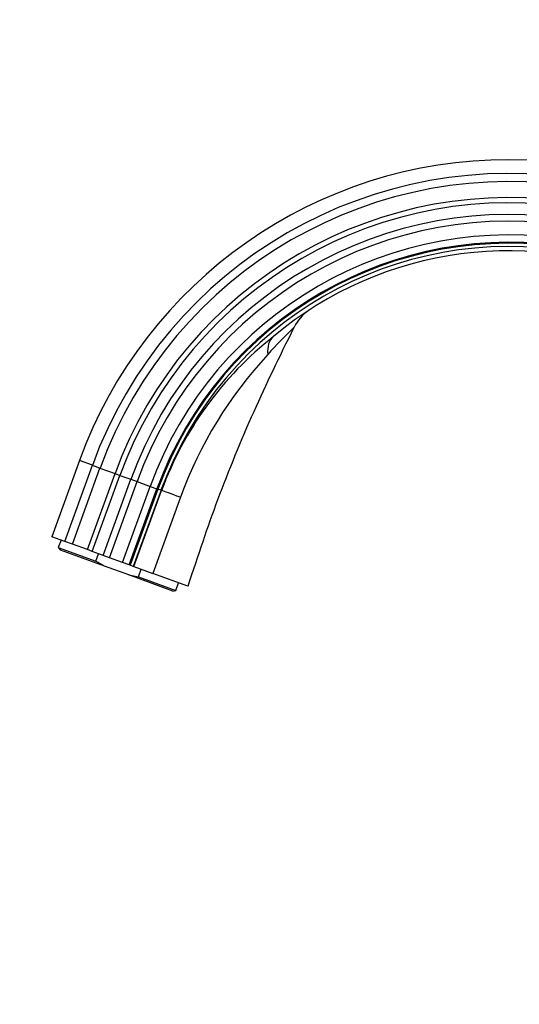
# Paper-space layout 'Layout1' of a CAD drawing. Units: millimetres. Extents: x 0 to 1328, y 0 to 2367.
# Drawn here: x 212 to 300, y 1675 to 1848 of the extents above; entities that cross this region are included whole.
import ezdxf
from ezdxf import colors
from ezdxf.entities.mleader import LeaderData, LeaderLine
from ezdxf.math import Vec2, Vec3

# ---------------------------------------------------------------- set-up
doc = ezdxf.new("R2010")
doc.units = ezdxf.units.MM
doc.layers.add('DV2_Défaut', color=7, linetype='Continuous')
doc.layers.add('Défaut', color=7, linetype='Continuous')

# ---------------------------------------------------------------- blocks, each defined once
blk = doc.blocks.new('_DOT')
at = {"color": 0}
blk.add_line((0, 0), (-1, 0), dxfattribs=at)
at = {"color": 0, "const_width": 0.333}
blk.add_lwpolyline([(-0.1665, 0, 1), (0.1665, 0, 1)], format="xyb", close=True, dxfattribs=at)
blk = doc.blocks.new('SE1')
at = {"layer": 'DV2_Défaut', "color": 7, "linetype": 'Continuous'}
for p, q in [((222.82, 1770.62), (217.96, 1757.25)), ((225.1, 1769.79), (222.82, 1770.62)), ((220.24, 1756.42), (225.1, 1769.79)), ((221.58, 1755.93), (226.44, 1769.3)), ((225.1, 1769.79), (226.44, 1769.3)), ((226.44, 1769.3), (229.09, 1768.34)), ((224.22, 1754.97), (229.09, 1768.34)), ((225.09, 1754.66), (229.95, 1768.03)), ((226.99, 1753.96), (231.86, 1767.33)), ((228.1, 1753.56), (232.97, 1766.93)), ((229.09, 1768.34), (229.95, 1768.03)), ((229.95, 1768.03), (231.86, 1767.33)), ((231.86, 1767.33), (232.97, 1766.93)), ((232.97, 1766.93), (235.26, 1766.09)), ((230.39, 1752.72), (235.26, 1766.09)), ((231.59, 1752.29), (236.46, 1765.66)), ((236.62, 1765.6), (231.76, 1752.23)), ((237.17, 1765.4), (232.3, 1752.03)), ((232.37, 1752.01), (237.27, 1765.36)), ((235.26, 1766.09), (236.46, 1765.66)), ((236.46, 1765.66), (236.62, 1765.6)), ((237.17, 1765.4), (236.62, 1765.6)), ((237.17, 1765.4), (237.27, 1765.36)), ((240.57, 1764.18), (235.76, 1750.77)), ((220.24, 1756.42), (217.96, 1757.25)), ((219.6, 1756.66), (219.11, 1755.33)), ((221.58, 1755.93), (220.24, 1756.42)), ((219.11, 1755.33), (225.7, 1752.93)), ((219.11, 1755.33), (219.48, 1754.89)), ((227.21, 1752.07), (219.48, 1754.89)), ((224.22, 1754.97), (221.58, 1755.93)), ((225.09, 1754.66), (224.22, 1754.97)), ((226.99, 1753.96), (225.09, 1754.66)), ((225.7, 1752.93), (226.18, 1754.26)), ((227.21, 1752.07), (225.7, 1752.93)), ((228.1, 1753.56), (226.99, 1753.96)), ((230.39, 1752.72), (228.1, 1753.56)), ((231.49, 1750.52), (227.21, 1752.07)), ((231.59, 1752.29), (230.39, 1752.72)), ((231.76, 1752.23), (231.59, 1752.29)), ((232.3, 1752.03), (231.76, 1752.23)), ((232.37, 1752.01), (232.3, 1752.03)), ((232.37, 1752.01), (235.76, 1750.77)), ((233.2, 1750.2), (233.68, 1751.53)), ((239.22, 1747.7), (231.49, 1750.52)), ((231.49, 1750.52), (233.2, 1750.2)), ((233.2, 1750.2), (239.79, 1747.8)), ((241.9, 1748.54), (235.76, 1750.77)), ((239.22, 1747.7), (239.79, 1747.8)), ((239.79, 1747.8), (240.27, 1749.13))]:
    blk.add_line(p, q, dxfattribs=at)
for centre, radius, start, end in [((298.34, 1743.13), 80.37, 90, 160), ((298.34, 1743.13), 80.37, 0, 90), ((298.34, 1743.13), 77.94, 0, 160), ((298.34, 1743.13), 76.51, 0, 160), ((298.34, 1743.13), 73.7, 0, 160), ((298.34, 1743.13), 72.78, 0, 160), ((298.34, 1743.13), 70.75, 0, 160), ((298.34, 1743.13), 69.57, 0, 160), ((298.34, 1743.13), 67.13, 0, 160), ((298.34, 1743.13), 65.85, 0, 160), ((298.34, 1743.13), 65.68, 0, 160), ((298.34, 1743.13), 65.1, 0, 160), ((298.34, 1743.13), 64.37, 0, 130.0355), ((267.54, 1790.64), 7.75, 124.8003, 153.6543), ((310.02, 1741.97), 71.83, 133.4811, 138.8298), ((294.82, 1744.19), 61.32, 128.1529, 159.8044), ((311.16, 1738.15), 75.24, 137.2066, 159.7535)]:
    blk.add_arc(centre, radius, start, end, dxfattribs=at)
for centre, major_axis, ratio, start_param, end_param in [((262.08, 1786.29), (-5.15, 6.13), 0.553774, 0, 0.680238), ((244.55, 1762.71), (-7.52, 2.73), 0.00375, -1.011999, -0.251235)]:
    blk.add_ellipse(centre, major_axis=major_axis, ratio=ratio, start_param=start_param, end_param=end_param, dxfattribs=at)
blk.add_open_spline([(241.92, 1748.53), (243.77, 1754.14), (246.97, 1763.71), (253.45, 1779.54), (257.93, 1788.68), (260.6, 1794.08)], degree=3, knots=[0, 0, 0, 0, 0.327055, 0.666716, 1, 1, 1, 1], dxfattribs=at)

psp = doc.layouts.get("Layout1")

# ---------------------------------------------------------------- block references
at = {"layer": 'Défaut'}
psp.add_blockref('SE1', (0, 0), dxfattribs=at)

# ---------------------------------------------------------------- leaders
at = {"layer": 'Défaut', "color": 7, "linetype": 'Continuous'}
ml = psp.add_multileader_mtext('Standard', dxfattribs=at)
ml.set_content('{\\pxsm0.9;\\fSolid Edge ISO|b1||i0||c0|p34;\\W1.;09/05/2016\\P}', color=256)
ml.set_leader_properties()
ml.set_arrow_properties(name='DOT')
ml.build(insert=Vec2(0, 0))
ml.multileader.update_dxf_attribs({"leader_type": 0, "dogleg_length": 0, "arrow_head_size": 12})
ctx = ml.context
ctx.base_point, ctx.char_height, ctx.arrow_head_size, ctx.landing_gap_size = Vec3(1236.05, 2360.07), 12, 12, 4.2
notes = []
notes.append((ctx, [(0, (0, 0, 0), (0, 0), (1, 0), 1, [])]))
ctx.mtext.insert = Vec3(1240.25, 2366.19)
for ctx, leaders in notes:
    for number, flags, end, landing, length, lines in leaders:
        leader = LeaderData()
        leader.index, (leader.has_last_leader_line, leader.has_dogleg_vector, leader.attachment_direction) = number, flags
        leader.last_leader_point, leader.dogleg_vector, leader.dogleg_length = Vec3(end), Vec3(landing), length
        for number, points, colour, breaks in lines:
            line = LeaderLine()
            line.index, line.vertices, line.color, line.breaks = number, Vec3.list(points), colors.encode_raw_color(colour), breaks
            leader.lines.append(line)
        ctx.leaders.append(leader)

doc.saveas('drawing.dxf')
